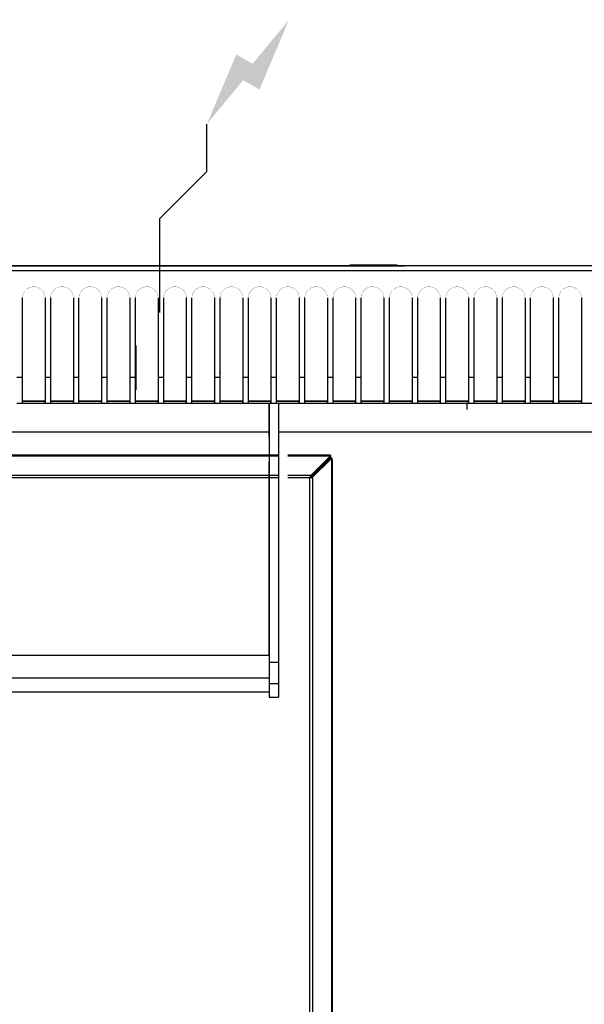
# Model space of a CAD drawing. Extents: x 0 to 1000, y -947 to 131.
# Drawn here: x 296 to 596, y -393 to 131 of the extents above; entities that cross this region are included whole.
import ezdxf

# ---------------------------------------------------------------- set-up
doc = ezdxf.new("R2010")
doc.units = 0
doc.header["$LTSCALE"] = 10
doc.header["$MEASUREMENT"] = 0
doc.layers.add('Capic_2d', color=7, linetype='CONTINUOUS')
doc.layers.add('Electricité', color=1, linetype='CONTINUOUS')

msp = doc.modelspace()

# ---------------------------------------------------------------- hatches: boundary and pattern name
at = {"layer": 'Electricité', "linetype": 'Continuous'}
msp.add_hatch(color=256, dxfattribs=at).paths.add_polyline_path([(438.66, 130.62), (419.33, 107.14), (410.67, 112.14), (395, 75), (414.33, 98.48), (422.99, 93.48)])

# ---------------------------------------------------------------- linework, layer by layer
at = {"layer": 'Capic_2d', "linetype": 'Continuous'}
for p, q in [((476.09, 0.08), (471.09, 0.08)), ((471.09, 0.08), (476.09, 0.08)), ((471.09, 0.08), (471.09, 0.08)), ((471.09, -0.16), (471.09, 0.08)), ((471.09, 0.08), (471.09, -0.16)), ((476.09, 0.08), (476.09, -0.16)), ((496.09, 0.08), (476.09, 0.08)), ((483.09, 0.08), (476.09, 0.08)), ((476.59, 0.08), (481.09, 0.08)), ((485.59, 0.08), (476.59, 0.08)), ((481.09, 0.08), (485.59, 0.08)), ((483.09, 0.08), (483.09, 0.08)), ((496.09, 0.08), (483.09, 0.08)), ((483.09, 0.08), (483.09, 0.08)), ((1.09, -0.16), (500.09, -0.16)), ((1.09, -2.68), (1000.09, -2.68)), ((297.09, -59.45), (297.09, -17.17)), ((309.09, -17.17), (309.09, -59.45)), ((309.09, -17.17), (309.09, -59.19)), ((312.09, -59.45), (312.09, -17.17)), ((324.09, -17.17), (324.09, -59.45)), ((324.09, -17.17), (324.09, -59.19)), ((327.09, -59.45), (327.09, -17.17)), ((339.09, -17.17), (339.09, -59.45)), ((339.09, -17.17), (339.09, -59.19)), ((342.09, -59.45), (342.09, -17.17)), ((354.09, -17.17), (354.09, -59.45)), ((354.09, -17.17), (354.09, -59.19)), ((357.09, -59.45), (357.09, -17.17)), ((369.09, -17.17), (369.09, -59.45)), ((369.09, -17.17), (369.09, -59.19)), ((372.09, -59.45), (372.09, -17.17)), ((384.09, -17.17), (384.09, -59.45)), ((384.09, -17.17), (384.09, -59.19)), ((387.09, -59.45), (387.09, -17.17)), ((399.09, -17.17), (399.09, -59.45)), ((399.09, -17.17), (399.09, -59.19)), ((402.09, -59.45), (402.09, -17.17)), ((414.09, -17.17), (414.09, -59.45)), ((414.09, -17.17), (414.09, -59.19)), ((417.09, -59.45), (417.09, -17.17)), ((429.09, -17.17), (429.09, -59.45)), ((429.09, -17.17), (429.09, -59.19)), ((432.09, -59.45), (432.09, -17.17)), ((444.09, -17.17), (444.09, -59.45)), ((444.09, -17.17), (444.09, -59.19)), ((447.09, -59.45), (447.09, -17.17)), ((459.09, -17.17), (459.09, -59.45)), ((459.09, -17.17), (459.09, -59.19)), ((462.09, -59.45), (462.09, -17.17)), ((474.09, -17.17), (474.09, -59.45)), ((474.09, -17.17), (474.09, -59.19)), ((477.09, -59.45), (477.09, -17.17)), ((489.09, -17.17), (489.09, -59.45)), ((489.09, -17.17), (489.09, -59.19)), ((492.09, -59.45), (492.09, -17.17)), ((504.09, -17.17), (504.09, -59.19)), ((504.09, -17.17), (504.09, -59.45)), ((507.09, -59.45), (507.09, -17.17)), ((519.09, -17.17), (519.09, -59.19)), ((519.09, -17.17), (519.09, -59.45)), ((522.09, -59.45), (522.09, -17.17)), ((534.09, -17.17), (534.09, -59.19)), ((534.09, -17.17), (534.09, -59.45)), ((537.09, -59.45), (537.09, -17.17)), ((549.09, -17.17), (549.09, -59.19)), ((549.09, -17.17), (549.09, -59.45)), ((552.09, -59.45), (552.09, -17.17)), ((564.09, -17.17), (564.09, -59.19)), ((564.09, -17.17), (564.09, -59.45)), ((567.09, -59.45), (567.09, -17.17)), ((579.09, -17.17), (579.09, -59.19)), ((579.09, -17.17), (579.09, -59.45)), ((582.09, -59.45), (582.09, -17.17)), ((594.09, -17.17), (594.09, -59.19)), ((594.09, -17.17), (594.09, -59.45)), ((357.09, -42.65), (357.26, -42.65)), ((357.26, -42.65), (357.09, -42.65)), ((357.26, -42.65), (357.26, -66.15)), ((402.09, -52.83), (402.1, -52.82)), ((402.13, -52.85), (402.09, -52.93)), ((402.13, -53.2), (402.09, -53.28)), ((402.09, -56.23), (402.13, -56.3)), ((402.13, -56.4), (402.09, -56.49)), ((402.09, -57.02), (402.13, -57.1)), ((402.13, -57.2), (402.09, -57.28)), ((402.13, -52.85), (402.13, -52.82)), ((402.13, -53.2), (402.13, -53.15)), ((402.13, -56.4), (402.13, -56.3)), ((402.13, -57.1), (402.13, -57.2)), ((507.09, -52.83), (507.1, -52.82)), ((507.13, -52.85), (507.09, -52.93)), ((507.13, -53.2), (507.09, -53.28)), ((507.09, -56.23), (507.13, -56.3)), ((507.13, -56.4), (507.09, -56.49)), ((507.09, -57.02), (507.13, -57.1)), ((507.13, -57.2), (507.09, -57.28)), ((507.13, -52.85), (507.13, -52.82)), ((507.13, -53.2), (507.13, -53.15)), ((507.13, -56.4), (507.13, -56.3)), ((507.13, -57.1), (507.13, -57.2)), ((294.09, -59.45), (297.09, -59.45)), ((297.09, -73.16), (297.09, -59.45)), ((309.09, -59.19), (309.09, -72.16)), ((309.09, -59.45), (312.09, -59.45)), ((309.09, -59.45), (309.09, -73.16)), ((312.09, -73.16), (312.09, -59.45)), ((324.09, -59.19), (324.09, -72.16)), ((324.09, -59.45), (327.09, -59.45)), ((324.09, -59.45), (324.09, -73.16)), ((327.09, -73.16), (327.09, -59.45)), ((339.09, -59.19), (339.09, -72.16)), ((339.09, -59.45), (342.09, -59.45)), ((339.09, -59.45), (339.09, -73.16)), ((342.09, -73.16), (342.09, -59.45)), ((354.09, -59.19), (354.09, -72.16)), ((354.09, -59.45), (357.09, -59.45)), ((354.09, -59.45), (354.09, -73.16)), ((357.09, -73.16), (357.09, -59.45)), ((369.09, -59.19), (369.09, -72.16)), ((369.09, -59.45), (372.09, -59.45)), ((369.09, -59.45), (369.09, -73.16)), ((372.09, -73.16), (372.09, -59.45)), ((384.09, -59.19), (384.09, -72.16)), ((384.09, -59.45), (387.09, -59.45)), ((384.09, -59.45), (384.09, -73.16)), ((387.09, -73.16), (387.09, -59.45)), ((399.09, -59.19), (399.09, -72.16)), ((399.09, -59.45), (402.09, -59.45)), ((399.09, -59.45), (399.09, -73.16)), ((402.09, -73.16), (402.09, -59.45)), ((414.09, -59.19), (414.09, -72.16)), ((414.09, -59.45), (417.09, -59.45)), ((414.09, -59.45), (414.09, -73.16)), ((417.09, -73.16), (417.09, -59.45)), ((429.09, -59.19), (429.09, -72.16)), ((429.09, -59.45), (432.09, -59.45)), ((429.09, -59.45), (429.09, -73.16)), ((432.09, -73.16), (432.09, -59.45)), ((444.09, -59.19), (444.09, -72.16)), ((444.09, -59.45), (447.09, -59.45)), ((444.09, -59.45), (444.09, -73.16)), ((447.09, -73.16), (447.09, -59.45)), ((459.09, -59.19), (459.09, -72.16)), ((459.09, -59.45), (462.09, -59.45)), ((459.09, -59.45), (459.09, -73.16)), ((462.09, -73.16), (462.09, -59.45)), ((474.09, -59.19), (474.09, -72.16)), ((474.09, -59.45), (477.09, -59.45)), ((474.09, -59.45), (474.09, -73.16)), ((477.09, -73.16), (477.09, -59.45)), ((489.09, -59.19), (489.09, -72.16)), ((489.09, -59.45), (489.09, -73.16)), ((492.09, -73.16), (492.09, -59.45)), ((504.09, -59.19), (504.09, -72.16)), ((504.09, -59.45), (504.09, -73.16)), ((504.09, -59.45), (507.09, -59.45)), ((507.09, -73.16), (507.09, -59.45)), ((519.09, -59.19), (519.09, -72.16)), ((519.09, -59.45), (519.09, -73.16)), ((519.09, -59.45), (522.09, -59.45)), ((522.09, -73.16), (522.09, -59.45)), ((534.09, -59.19), (534.09, -72.16)), ((534.09, -59.45), (537.09, -59.45)), ((534.09, -59.45), (534.09, -73.16)), ((537.09, -73.16), (537.09, -59.45)), ((549.09, -59.19), (549.09, -72.16)), ((549.09, -59.45), (549.09, -73.16)), ((549.09, -59.45), (552.09, -59.45)), ((552.09, -73.16), (552.09, -59.45)), ((564.09, -59.19), (564.09, -72.16)), ((564.09, -59.45), (564.09, -73.16)), ((564.09, -59.45), (567.09, -59.45)), ((567.09, -73.16), (567.09, -59.45)), ((579.09, -59.19), (579.09, -72.16)), ((579.09, -59.45), (579.09, -73.16)), ((579.09, -59.45), (582.09, -59.45)), ((582.09, -73.16), (582.09, -59.45)), ((594.09, -59.19), (594.09, -72.16)), ((594.09, -59.45), (594.09, -73.16)), ((294.09, -73.16), (297.09, -73.16)), ((309.09, -72.15), (297.09, -72.15)), ((297.09, -72.16), (309.09, -72.16)), ((297.09, -72.16), (309.09, -72.16)), ((297.09, -73.16), (297.09, -72.16)), ((297.09, -73.16), (309.09, -73.16)), ((309.09, -73.16), (309.09, -72.16)), ((309.09, -73.16), (312.09, -73.16)), ((324.09, -72.15), (312.09, -72.15)), ((312.09, -72.16), (324.09, -72.16)), ((312.09, -72.16), (324.09, -72.16)), ((312.09, -73.16), (312.09, -72.16)), ((312.09, -73.16), (324.09, -73.16)), ((324.09, -73.16), (324.09, -72.16)), ((324.09, -73.16), (327.09, -73.16)), ((339.09, -72.15), (327.09, -72.15)), ((327.09, -72.16), (339.09, -72.16)), ((327.09, -72.16), (339.09, -72.16)), ((327.09, -73.16), (327.09, -72.16)), ((327.09, -73.16), (339.09, -73.16)), ((339.09, -73.16), (339.09, -72.16)), ((339.09, -73.16), (342.09, -73.16)), ((354.09, -72.15), (342.09, -72.15)), ((342.09, -72.16), (354.09, -72.16)), ((342.09, -72.16), (354.09, -72.16)), ((342.09, -73.16), (342.09, -72.16)), ((342.09, -73.16), (354.09, -73.16)), ((354.09, -73.16), (354.09, -72.16)), ((354.09, -73.16), (357.09, -73.16)), ((369.09, -72.15), (357.09, -72.15)), ((357.09, -72.16), (369.09, -72.16)), ((357.09, -72.16), (369.09, -72.16)), ((357.09, -73.16), (357.09, -72.16)), ((357.09, -73.16), (369.09, -73.16)), ((369.09, -73.16), (369.09, -72.16)), ((369.09, -73.16), (372.09, -73.16)), ((384.09, -72.15), (372.09, -72.15)), ((372.09, -72.16), (384.09, -72.16)), ((372.09, -72.16), (384.09, -72.16)), ((372.09, -73.16), (372.09, -72.16)), ((372.09, -73.16), (384.09, -73.16)), ((384.09, -73.16), (384.09, -72.16)), ((384.09, -73.16), (387.09, -73.16)), ((399.09, -72.15), (387.09, -72.15)), ((387.09, -72.16), (399.09, -72.16)), ((387.09, -72.16), (399.09, -72.16)), ((387.09, -73.16), (387.09, -72.16)), ((387.09, -73.16), (399.09, -73.16)), ((399.09, -73.16), (399.09, -72.16)), ((399.09, -73.16), (402.09, -73.16)), ((414.09, -72.15), (402.09, -72.15)), ((402.09, -72.16), (414.09, -72.16)), ((402.09, -72.16), (414.09, -72.16)), ((402.09, -73.16), (402.09, -72.16)), ((402.09, -73.16), (414.09, -73.16)), ((414.09, -73.16), (414.09, -72.16)), ((414.09, -73.16), (417.09, -73.16)), ((429.09, -72.15), (417.09, -72.15)), ((417.09, -72.16), (429.09, -72.16)), ((417.09, -72.16), (428.09, -72.16)), ((417.09, -73.16), (417.09, -72.16)), ((417.09, -73.16), (429.09, -73.16)), ((428.09, -73.16), (428.09, -76.65)), ((428.09, -73.16), (428.09, -74.7)), ((428.09, -81.15), (428.09, -73.16)), ((428.09, -73.16), (428.09, -211)), ((428.59, -72.16), (429.09, -72.16)), ((429.09, -73.16), (429.09, -72.16)), ((429.09, -73.16), (432.09, -73.16)), ((444.09, -72.15), (432.09, -72.15)), ((432.09, -72.16), (433.59, -72.16)), ((432.09, -72.16), (444.09, -72.16)), ((432.09, -73.16), (432.09, -72.16)), ((432.09, -73.16), (444.09, -73.16)), ((433.09, -72.15), (433.09, -72.16)), ((433.59, -72.16), (433.09, -72.16)), ((433.09, -72.16), (435.59, -72.16)), ((433.09, -73.16), (433.09, -211)), ((433.59, -72.16), (435.59, -72.16)), ((433.59, -72.16), (435.59, -72.16)), ((435.59, -72.16), (444.09, -72.16)), ((444.09, -73.16), (444.09, -72.16)), ((444.09, -73.16), (447.09, -73.16)), ((459.09, -72.15), (447.09, -72.15)), ((447.09, -72.16), (459.09, -72.16)), ((447.09, -72.16), (459.09, -72.16)), ((447.09, -73.16), (447.09, -72.16)), ((447.09, -73.16), (459.09, -73.16)), ((459.09, -73.16), (459.09, -72.16)), ((459.09, -73.16), (462.09, -73.16)), ((467.59, -72.15), (462.09, -72.15)), ((474.09, -72.15), (462.09, -72.15)), ((462.09, -72.16), (474.09, -72.16)), ((462.09, -72.16), (474.09, -72.16)), ((462.09, -73.16), (462.09, -72.16)), ((462.09, -73.16), (474.09, -73.16)), ((474.09, -72.15), (467.59, -72.15)), ((474.09, -73.16), (474.09, -72.16)), ((474.09, -73.16), (477.09, -73.16)), ((489.09, -72.15), (477.09, -72.15)), ((489.09, -72.15), (477.09, -72.15)), ((477.09, -72.16), (489.09, -72.16)), ((477.09, -72.16), (489.09, -72.16)), ((477.09, -73.16), (477.09, -72.16)), ((477.09, -73.16), (489.09, -73.16)), ((489.09, -73.16), (489.09, -72.16)), ((489.09, -73.16), (1000.09, -73.16)), ((504.09, -72.15), (492.09, -72.15)), ((492.09, -72.16), (504.09, -72.16)), ((492.09, -72.16), (504.09, -72.16)), ((492.09, -73.16), (492.09, -72.16)), ((492.09, -73.16), (504.09, -73.16)), ((504.09, -73.16), (504.09, -72.16)), ((504.09, -73.16), (507.09, -73.16)), ((519.09, -72.15), (507.09, -72.15)), ((507.09, -72.16), (519.09, -72.16)), ((507.09, -72.16), (519.09, -72.16)), ((507.09, -73.16), (507.09, -72.16)), ((507.09, -73.16), (519.09, -73.16)), ((519.09, -73.16), (519.09, -72.16)), ((519.09, -73.16), (522.09, -73.16)), ((534.09, -72.15), (522.09, -72.15)), ((522.09, -72.16), (533.09, -72.16)), ((522.09, -72.16), (534.09, -72.16)), ((522.09, -73.16), (522.09, -72.16)), ((522.09, -73.16), (534.09, -73.16)), ((533.09, -73.16), (533.09, -74.7)), ((533.09, -73.16), (533.09, -76.65)), ((533.59, -72.16), (534.09, -72.16)), ((534.09, -73.16), (534.09, -72.16)), ((534.09, -73.16), (537.09, -73.16)), ((549.09, -72.15), (537.09, -72.15)), ((537.09, -72.16), (549.09, -72.16)), ((537.09, -73.16), (537.09, -72.16)), ((537.09, -72.16), (538.59, -72.16)), ((537.09, -73.16), (549.09, -73.16)), ((538.09, -72.15), (538.09, -72.16)), ((538.09, -72.16), (540.59, -72.16)), ((538.59, -72.16), (538.09, -72.16)), ((538.59, -72.16), (540.59, -72.16)), ((538.59, -72.16), (540.59, -72.16)), ((540.59, -72.16), (549.09, -72.16)), ((549.09, -73.16), (549.09, -72.16)), ((549.09, -73.16), (552.09, -73.16)), ((564.09, -72.15), (552.09, -72.15)), ((552.09, -72.16), (564.09, -72.16)), ((552.09, -72.16), (564.09, -72.16)), ((552.09, -73.16), (552.09, -72.16)), ((552.09, -73.16), (564.09, -73.16)), ((564.09, -73.16), (564.09, -72.16)), ((564.09, -73.16), (567.09, -73.16)), ((579.09, -72.15), (567.09, -72.15)), ((572.59, -72.15), (567.09, -72.15)), ((567.09, -72.16), (579.09, -72.16)), ((567.09, -72.16), (579.09, -72.16)), ((567.09, -73.16), (567.09, -72.16)), ((567.09, -73.16), (579.09, -73.16)), ((579.09, -72.15), (572.59, -72.15)), ((579.09, -73.16), (579.09, -72.16)), ((579.09, -73.16), (582.09, -73.16)), ((594.09, -72.15), (582.09, -72.15)), ((594.09, -72.15), (582.09, -72.15)), ((582.09, -72.16), (594.09, -72.16)), ((582.09, -72.16), (594.09, -72.16)), ((582.09, -73.16), (582.09, -72.16)), ((582.09, -73.16), (594.09, -73.16)), ((594.09, -73.16), (594.09, -72.16)), ((428.09, -81.15), (428.09, -74.7)), ((428.09, -81.15), (428.09, -76.65)), ((428.09, -91.28), (428.09, -81.15)), ((428.09, -88.65), (70.09, -88.65)), ((1000.09, -88.65), (433.09, -88.65)), ((428.09, -91.28), (428.09, -104.4)), ((433.14, -100.94), (75.14, -100.94)), ((75.14, -101.23), (433.14, -101.23)), ((428.09, -207.32), (428.09, -104.4)), ((460.66, -100.94), (438.14, -100.94)), ((438.14, -101.23), (460.66, -101.23)), ((460.66, -101.23), (450.16, -111.84)), ((460.66, -101.94), (450.16, -112.55)), ((450.16, -112.96), (460.77, -102.46)), ((450.87, -112.96), (461.47, -102.46)), ((460.66, -101.94), (453.66, -109.14)), ((460.66, -100.94), (460.66, -101.23)), ((460.66, -101.23), (460.66, -101.94)), ((460.66, -102.56), (460.66, -101.94)), ((461.47, -102.46), (460.77, -102.46)), ((461.47, -102.46), (461.47, -103.46)), ((461.47, -792.64), (461.47, -103.46)), ((461.77, -103.46), (461.47, -103.46)), ((461.77, -103.46), (461.47, -103.46)), ((461.77, -792.64), (461.77, -103.46)), ((453.32, -109.83), (452.85, -109.83)), ((453.66, -109.14), (453.54, -109.14)), ((453.66, -109.5), (453.66, -109.14)), ((75.14, -111.55), (433.14, -111.55)), ((433.14, -112.96), (75.14, -112.96)), ((438.14, -111.55), (450.16, -111.55)), ((449.74, -112.96), (438.14, -112.96)), ((450.16, -112.96), (449.74, -112.96)), ((449.74, -783.13), (449.74, -112.96)), ((450.16, -111.87), (450.16, -111.55)), ((450.16, -111.55), (450.16, -111.84)), ((450.16, -111.84), (450.16, -111.87)), ((450.16, -112.96), (450.16, -111.87)), ((450.84, -112.96), (450.16, -112.96)), ((450.84, -112.96), (450.16, -112.96)), ((450.87, -112.96), (450.84, -112.96)), ((450.87, -112.96), (451.16, -112.96)), ((451.16, -112.96), (451.16, -783.13)), ((428.09, -207.32), (70.09, -207.32)), ((428.09, -207.27), (428.09, -219.37)), ((428.09, -207.27), (428.09, -207.32)), ((428.09, -211), (428.09, -222.21)), ((428.09, -211), (433.09, -211)), ((433.09, -211), (433.09, -222.21)), ((70.09, -219.32), (428.09, -219.32)), ((428.09, -219.32), (428.09, -226.73)), ((428.09, -219.32), (428.09, -219.37)), ((428.09, -222.21), (428.09, -229.48)), ((428.09, -222.21), (433.09, -222.21)), ((433.09, -222.21), (433.09, -229.48)), ((70.09, -226.68), (428.09, -226.68)), ((428.09, -226.68), (428.09, -226.73)), ((428.09, -226.68), (428.09, -229.59)), ((428.09, -229.48), (428.09, -229.59)), ((428.09, -229.48), (433.09, -229.48)), ((428.09, -229.59), (433.09, -229.59)), ((433.09, -229.48), (433.09, -229.59))]:
    msp.add_line(p, q, dxfattribs=at)
msp.add_lwpolyline([(0, 0), (1000, 0), (1000, -925), (0, -925)], close=True, dxfattribs=at)
at = {"layer": 'Capic_2d', "linetype": 'Continuous', "const_width": 0.1}
for points in [[(297.09, -17.17), (297.11, -16.71), (297.16, -16.26), (297.25, -15.81), (297.38, -15.38), (297.54, -14.95), (297.74, -14.54), (297.97, -14.14), (298.23, -13.76), (298.53, -13.4), (298.85, -13.07), (299.19, -12.76), (299.56, -12.48), (299.95, -12.23), (300.36, -12), (300.79, -11.81), (301.23, -11.65), (301.69, -11.53), (302.15, -11.44), (302.62, -11.39), (303.09, -11.37), (303.56, -11.39), (304.03, -11.44), (304.49, -11.53), (304.94, -11.65), (305.38, -11.81), (305.81, -12), (306.22, -12.23), (306.61, -12.48), (306.98, -12.76), (307.33, -13.07), (307.65, -13.4), (307.94, -13.76), (308.2, -14.14), (308.43, -14.54), (308.63, -14.95), (308.79, -15.38), (308.92, -15.81), (309.01, -16.26), (309.07, -16.71), (309.09, -17.17)], [(312.09, -17.17), (312.11, -16.71), (312.16, -16.26), (312.25, -15.81), (312.38, -15.38), (312.54, -14.95), (312.74, -14.54), (312.97, -14.14), (313.23, -13.76), (313.53, -13.4), (313.85, -13.07), (314.19, -12.76), (314.56, -12.48), (314.95, -12.23), (315.36, -12), (315.79, -11.81), (316.23, -11.65), (316.69, -11.53), (317.15, -11.44), (317.62, -11.39), (318.09, -11.37), (318.56, -11.39), (319.03, -11.44), (319.49, -11.53), (319.94, -11.65), (320.38, -11.81), (320.81, -12), (321.22, -12.23), (321.61, -12.48), (321.98, -12.76), (322.33, -13.07), (322.65, -13.4), (322.94, -13.76), (323.2, -14.14), (323.43, -14.54), (323.63, -14.95), (323.79, -15.38), (323.92, -15.81), (324.01, -16.26), (324.07, -16.71), (324.09, -17.17)], [(327.09, -17.17), (327.11, -16.71), (327.16, -16.26), (327.25, -15.81), (327.38, -15.38), (327.54, -14.95), (327.74, -14.54), (327.97, -14.14), (328.23, -13.76), (328.53, -13.4), (328.85, -13.07), (329.19, -12.76), (329.56, -12.48), (329.95, -12.23), (330.36, -12), (330.79, -11.81), (331.23, -11.65), (331.69, -11.53), (332.15, -11.44), (332.62, -11.39), (333.09, -11.37), (333.56, -11.39), (334.03, -11.44), (334.49, -11.53), (334.94, -11.65), (335.38, -11.81), (335.81, -12), (336.22, -12.23), (336.61, -12.48), (336.98, -12.76), (337.33, -13.07), (337.65, -13.4), (337.94, -13.76), (338.2, -14.14), (338.43, -14.54), (338.63, -14.95), (338.79, -15.38), (338.92, -15.81), (339.01, -16.26), (339.07, -16.71), (339.09, -17.17)], [(342.09, -17.17), (342.11, -16.71), (342.16, -16.26), (342.25, -15.81), (342.38, -15.38), (342.54, -14.95), (342.74, -14.54), (342.97, -14.14), (343.23, -13.76), (343.53, -13.4), (343.85, -13.07), (344.19, -12.76), (344.56, -12.48), (344.95, -12.23), (345.36, -12), (345.79, -11.81), (346.23, -11.65), (346.69, -11.53), (347.15, -11.44), (347.62, -11.39), (348.09, -11.37), (348.56, -11.39), (349.03, -11.44), (349.49, -11.53), (349.94, -11.65), (350.38, -11.81), (350.81, -12), (351.22, -12.23), (351.61, -12.48), (351.98, -12.76), (352.33, -13.07), (352.65, -13.4), (352.94, -13.76), (353.2, -14.14), (353.43, -14.54), (353.63, -14.95), (353.79, -15.38), (353.92, -15.81), (354.01, -16.26), (354.07, -16.71), (354.09, -17.17)], [(357.09, -17.17), (357.11, -16.66), (357.18, -16.16), (357.29, -15.67), (357.45, -15.18), (357.65, -14.72), (357.89, -14.27), (358.17, -13.84), (358.49, -13.44), (358.85, -13.07), (359.23, -12.73), (359.65, -12.42), (360.09, -12.15), (360.55, -11.91), (361.04, -11.72), (361.54, -11.57), (362.05, -11.46), (362.57, -11.39), (363.09, -11.37), (363.61, -11.39), (364.13, -11.46), (364.64, -11.57), (365.14, -11.72), (365.62, -11.91), (366.09, -12.15), (366.53, -12.42), (366.94, -12.73), (367.33, -13.07), (367.68, -13.44), (368, -13.84), (368.28, -14.27), (368.53, -14.72), (368.73, -15.18), (368.88, -15.67), (369, -16.16), (369.07, -16.66), (369.09, -17.17)], [(372.09, -17.17), (372.11, -16.66), (372.18, -16.16), (372.29, -15.67), (372.45, -15.18), (372.65, -14.72), (372.89, -14.27), (373.17, -13.84), (373.49, -13.44), (373.85, -13.07), (374.23, -12.73), (374.65, -12.42), (375.09, -12.15), (375.55, -11.91), (376.04, -11.72), (376.54, -11.57), (377.05, -11.46), (377.57, -11.39), (378.09, -11.37), (378.61, -11.39), (379.13, -11.46), (379.64, -11.57), (380.14, -11.72), (380.62, -11.91), (381.09, -12.15), (381.53, -12.42), (381.94, -12.73), (382.33, -13.07), (382.68, -13.44), (383, -13.84), (383.28, -14.27), (383.53, -14.72), (383.73, -15.18), (383.88, -15.67), (384, -16.16), (384.07, -16.66), (384.09, -17.17)], [(387.09, -17.17), (387.11, -16.66), (387.18, -16.16), (387.29, -15.67), (387.45, -15.18), (387.65, -14.72), (387.89, -14.27), (388.17, -13.84), (388.49, -13.44), (388.85, -13.07), (389.23, -12.73), (389.65, -12.42), (390.09, -12.15), (390.55, -11.91), (391.04, -11.72), (391.54, -11.57), (392.05, -11.46), (392.57, -11.39), (393.09, -11.37), (393.61, -11.39), (394.13, -11.46), (394.64, -11.57), (395.14, -11.72), (395.62, -11.91), (396.09, -12.15), (396.53, -12.42), (396.94, -12.73), (397.33, -13.07), (397.68, -13.44), (398, -13.84), (398.28, -14.27), (398.53, -14.72), (398.73, -15.18), (398.88, -15.67), (399, -16.16), (399.07, -16.66), (399.09, -17.17)], [(402.09, -17.17), (402.11, -16.66), (402.18, -16.16), (402.29, -15.67), (402.45, -15.18), (402.65, -14.72), (402.89, -14.27), (403.17, -13.84), (403.49, -13.44), (403.85, -13.07), (404.23, -12.73), (404.65, -12.42), (405.09, -12.15), (405.55, -11.91), (406.04, -11.72), (406.54, -11.57), (407.05, -11.46), (407.57, -11.39), (408.09, -11.37), (408.61, -11.39), (409.13, -11.46), (409.64, -11.57), (410.14, -11.72), (410.62, -11.91), (411.09, -12.15), (411.53, -12.42), (411.94, -12.73), (412.33, -13.07), (412.68, -13.44), (413, -13.84), (413.28, -14.27), (413.53, -14.72), (413.73, -15.18), (413.88, -15.67), (414, -16.16), (414.07, -16.66), (414.09, -17.17)], [(417.09, -17.17), (417.11, -16.66), (417.18, -16.16), (417.29, -15.67), (417.45, -15.18), (417.65, -14.72), (417.89, -14.27), (418.17, -13.84), (418.49, -13.44), (418.85, -13.07), (419.23, -12.73), (419.65, -12.42), (420.09, -12.15), (420.55, -11.91), (421.04, -11.72), (421.54, -11.57), (422.05, -11.46), (422.57, -11.39), (423.09, -11.37), (423.61, -11.39), (424.13, -11.46), (424.64, -11.57), (425.14, -11.72), (425.62, -11.91), (426.09, -12.15), (426.53, -12.42), (426.94, -12.73), (427.33, -13.07), (427.68, -13.44), (428, -13.84), (428.28, -14.27), (428.53, -14.72), (428.73, -15.18), (428.88, -15.67), (429, -16.16), (429.07, -16.66), (429.09, -17.17)], [(432.09, -17.17), (432.11, -16.66), (432.18, -16.16), (432.29, -15.67), (432.45, -15.18), (432.65, -14.72), (432.89, -14.27), (433.17, -13.84), (433.49, -13.44), (433.85, -13.07), (434.23, -12.73), (434.65, -12.42), (435.09, -12.15), (435.55, -11.91), (436.04, -11.72), (436.54, -11.57), (437.05, -11.46), (437.57, -11.39), (438.09, -11.37), (438.61, -11.39), (439.13, -11.46), (439.64, -11.57), (440.14, -11.72), (440.62, -11.91), (441.09, -12.15), (441.53, -12.42), (441.94, -12.73), (442.33, -13.07), (442.68, -13.44), (443, -13.84), (443.28, -14.27), (443.53, -14.72), (443.73, -15.18), (443.88, -15.67), (444, -16.16), (444.07, -16.66), (444.09, -17.17)], [(447.09, -17.17), (447.11, -16.66), (447.18, -16.16), (447.29, -15.67), (447.45, -15.18), (447.65, -14.72), (447.89, -14.27), (448.17, -13.84), (448.49, -13.44), (448.85, -13.07), (449.23, -12.73), (449.65, -12.42), (450.09, -12.15), (450.55, -11.91), (451.04, -11.72), (451.54, -11.57), (452.05, -11.46), (452.57, -11.39), (453.09, -11.37), (453.61, -11.39), (454.13, -11.46), (454.64, -11.57), (455.14, -11.72), (455.62, -11.91), (456.09, -12.15), (456.53, -12.42), (456.94, -12.73), (457.33, -13.07), (457.68, -13.44), (458, -13.84), (458.28, -14.27), (458.53, -14.72), (458.73, -15.18), (458.88, -15.67), (459, -16.16), (459.07, -16.66), (459.09, -17.17)], [(462.09, -17.17), (462.11, -16.66), (462.18, -16.16), (462.29, -15.67), (462.45, -15.18), (462.65, -14.72), (462.89, -14.27), (463.17, -13.84), (463.49, -13.44), (463.85, -13.07), (464.23, -12.73), (464.65, -12.42), (465.09, -12.15), (465.55, -11.91), (466.04, -11.72), (466.54, -11.57), (467.05, -11.46), (467.57, -11.39), (468.09, -11.37), (468.61, -11.39), (469.13, -11.46), (469.64, -11.57), (470.14, -11.72), (470.62, -11.91), (471.09, -12.15), (471.53, -12.42), (471.94, -12.73), (472.33, -13.07), (472.68, -13.44), (473, -13.84), (473.28, -14.27), (473.53, -14.72), (473.73, -15.18), (473.88, -15.67), (474, -16.16), (474.07, -16.66), (474.09, -17.17)], [(477.09, -17.17), (477.11, -16.71), (477.16, -16.26), (477.25, -15.81), (477.38, -15.38), (477.54, -14.95), (477.74, -14.54), (477.97, -14.14), (478.23, -13.76), (478.53, -13.4), (478.85, -13.07), (479.19, -12.76), (479.56, -12.48), (479.95, -12.23), (480.36, -12), (480.79, -11.81), (481.23, -11.65), (481.69, -11.53), (482.15, -11.44), (482.62, -11.39), (483.09, -11.37), (483.56, -11.39), (484.03, -11.44), (484.49, -11.53), (484.94, -11.65), (485.38, -11.81), (485.81, -12), (486.22, -12.23), (486.61, -12.48), (486.98, -12.76), (487.33, -13.07), (487.65, -13.4), (487.94, -13.76), (488.2, -14.14), (488.43, -14.54), (488.63, -14.95), (488.79, -15.38), (488.92, -15.81), (489.01, -16.26), (489.07, -16.71), (489.09, -17.17)], [(492.09, -17.17), (492.11, -16.66), (492.18, -16.16), (492.29, -15.67), (492.45, -15.18), (492.65, -14.72), (492.89, -14.27), (493.17, -13.84), (493.49, -13.44), (493.85, -13.07), (494.23, -12.73), (494.65, -12.42), (495.09, -12.15), (495.55, -11.91), (496.04, -11.72), (496.54, -11.57), (497.05, -11.46), (497.57, -11.39), (498.09, -11.37), (498.61, -11.39), (499.13, -11.46), (499.64, -11.57), (500.14, -11.72), (500.62, -11.91), (501.09, -12.15), (501.53, -12.42), (501.94, -12.73), (502.33, -13.07), (502.68, -13.44), (503, -13.84), (503.28, -14.27), (503.53, -14.72), (503.73, -15.18), (503.88, -15.67), (504, -16.16), (504.07, -16.66), (504.09, -17.17)], [(507.09, -17.17), (507.11, -16.66), (507.18, -16.16), (507.29, -15.67), (507.45, -15.18), (507.65, -14.72), (507.89, -14.27), (508.17, -13.84), (508.49, -13.44), (508.85, -13.07), (509.23, -12.73), (509.65, -12.42), (510.09, -12.15), (510.55, -11.91), (511.04, -11.72), (511.54, -11.57), (512.05, -11.46), (512.57, -11.39), (513.09, -11.37), (513.61, -11.39), (514.13, -11.46), (514.64, -11.57), (515.14, -11.72), (515.62, -11.91), (516.09, -12.15), (516.53, -12.42), (516.94, -12.73), (517.33, -13.07), (517.68, -13.44), (518, -13.84), (518.28, -14.27), (518.53, -14.72), (518.73, -15.18), (518.88, -15.67), (519, -16.16), (519.07, -16.66), (519.09, -17.17)], [(522.09, -17.17), (522.11, -16.66), (522.18, -16.16), (522.29, -15.67), (522.45, -15.18), (522.65, -14.72), (522.89, -14.27), (523.17, -13.84), (523.49, -13.44), (523.85, -13.07), (524.23, -12.73), (524.65, -12.42), (525.09, -12.15), (525.55, -11.91), (526.04, -11.72), (526.54, -11.57), (527.05, -11.46), (527.57, -11.39), (528.09, -11.37), (528.61, -11.39), (529.13, -11.46), (529.64, -11.57), (530.14, -11.72), (530.62, -11.91), (531.09, -12.15), (531.53, -12.42), (531.94, -12.73), (532.33, -13.07), (532.68, -13.44), (533, -13.84), (533.28, -14.27), (533.53, -14.72), (533.73, -15.18), (533.88, -15.67), (534, -16.16), (534.07, -16.66), (534.09, -17.17)], [(537.09, -17.17), (537.11, -16.66), (537.18, -16.16), (537.29, -15.67), (537.45, -15.18), (537.65, -14.72), (537.89, -14.27), (538.17, -13.84), (538.49, -13.44), (538.85, -13.07), (539.23, -12.73), (539.65, -12.42), (540.09, -12.15), (540.55, -11.91), (541.04, -11.72), (541.54, -11.57), (542.05, -11.46), (542.57, -11.39), (543.09, -11.37), (543.61, -11.39), (544.13, -11.46), (544.64, -11.57), (545.14, -11.72), (545.62, -11.91), (546.09, -12.15), (546.53, -12.42), (546.94, -12.73), (547.33, -13.07), (547.68, -13.44), (548, -13.84), (548.28, -14.27), (548.53, -14.72), (548.73, -15.18), (548.88, -15.67), (549, -16.16), (549.07, -16.66), (549.09, -17.17)], [(552.09, -17.17), (552.11, -16.66), (552.18, -16.16), (552.29, -15.67), (552.45, -15.18), (552.65, -14.72), (552.89, -14.27), (553.17, -13.84), (553.49, -13.44), (553.85, -13.07), (554.23, -12.73), (554.65, -12.42), (555.09, -12.15), (555.55, -11.91), (556.04, -11.72), (556.54, -11.57), (557.05, -11.46), (557.57, -11.39), (558.09, -11.37), (558.61, -11.39), (559.13, -11.46), (559.64, -11.57), (560.14, -11.72), (560.62, -11.91), (561.09, -12.15), (561.53, -12.42), (561.94, -12.73), (562.33, -13.07), (562.68, -13.44), (563, -13.84), (563.28, -14.27), (563.53, -14.72), (563.73, -15.18), (563.88, -15.67), (564, -16.16), (564.07, -16.66), (564.09, -17.17)], [(567.09, -17.17), (567.11, -16.66), (567.18, -16.16), (567.29, -15.67), (567.45, -15.18), (567.65, -14.72), (567.89, -14.27), (568.17, -13.84), (568.49, -13.44), (568.85, -13.07), (569.23, -12.73), (569.65, -12.42), (570.09, -12.15), (570.55, -11.91), (571.04, -11.72), (571.54, -11.57), (572.05, -11.46), (572.57, -11.39), (573.09, -11.37), (573.61, -11.39), (574.13, -11.46), (574.64, -11.57), (575.14, -11.72), (575.62, -11.91), (576.09, -12.15), (576.53, -12.42), (576.94, -12.73), (577.33, -13.07), (577.68, -13.44), (578, -13.84), (578.28, -14.27), (578.53, -14.72), (578.73, -15.18), (578.88, -15.67), (579, -16.16), (579.07, -16.66), (579.09, -17.17)], [(582.09, -17.17), (582.11, -16.71), (582.16, -16.26), (582.25, -15.81), (582.38, -15.38), (582.54, -14.95), (582.74, -14.54), (582.97, -14.14), (583.23, -13.76), (583.53, -13.4), (583.85, -13.07), (584.19, -12.76), (584.56, -12.48), (584.95, -12.23), (585.36, -12), (585.79, -11.81), (586.23, -11.65), (586.69, -11.53), (587.15, -11.44), (587.62, -11.39), (588.09, -11.37), (588.56, -11.39), (589.03, -11.44), (589.49, -11.53), (589.94, -11.65), (590.38, -11.81), (590.81, -12), (591.22, -12.23), (591.61, -12.48), (591.98, -12.76), (592.33, -13.07), (592.65, -13.4), (592.94, -13.76), (593.2, -14.14), (593.43, -14.54), (593.63, -14.95), (593.79, -15.38), (593.92, -15.81), (594.01, -16.26), (594.07, -16.71), (594.09, -17.17)], [(402.09, -52.85), (402.09, -52.85), (402.1, -52.85), (402.1, -52.85), (402.11, -52.85), (402.12, -52.85), (402.12, -52.85), (402.13, -52.85), (402.13, -52.85)], [(402.13, -53.15), (402.13, -53.15), (402.12, -53.15), (402.12, -53.15), (402.11, -53.15), (402.1, -53.16), (402.1, -53.16), (402.09, -53.16), (402.09, -53.16)], [(402.13, -53.2), (402.13, -53.2), (402.12, -53.2), (402.12, -53.19), (402.11, -53.19), (402.1, -53.19), (402.1, -53.19), (402.09, -53.19), (402.09, -53.19)], [(402.09, -56.33), (402.09, -56.33), (402.1, -56.32), (402.1, -56.32), (402.11, -56.31), (402.12, -56.31), (402.12, -56.31), (402.13, -56.31), (402.13, -56.3)], [(402.09, -56.38), (402.09, -56.38), (402.1, -56.38), (402.1, -56.39), (402.11, -56.39), (402.12, -56.39), (402.12, -56.4), (402.13, -56.4), (402.13, -56.4)], [(402.13, -57.1), (402.13, -57.1), (402.12, -57.11), (402.12, -57.11), (402.11, -57.11), (402.1, -57.12), (402.1, -57.12), (402.09, -57.12), (402.09, -57.13)], [(402.09, -57.17), (402.09, -57.18), (402.1, -57.18), (402.1, -57.18), (402.11, -57.19), (402.12, -57.19), (402.12, -57.19), (402.13, -57.2), (402.13, -57.2)], [(507.09, -52.85), (507.09, -52.85), (507.1, -52.85), (507.1, -52.85), (507.11, -52.85), (507.12, -52.85), (507.12, -52.85), (507.13, -52.85), (507.13, -52.85)], [(507.13, -53.15), (507.13, -53.15), (507.12, -53.15), (507.12, -53.15), (507.11, -53.15), (507.1, -53.16), (507.1, -53.16), (507.09, -53.16), (507.09, -53.16)], [(507.13, -53.2), (507.13, -53.2), (507.12, -53.2), (507.12, -53.19), (507.11, -53.19), (507.1, -53.19), (507.1, -53.19), (507.09, -53.19), (507.09, -53.19)], [(507.09, -56.33), (507.09, -56.33), (507.1, -56.32), (507.1, -56.32), (507.11, -56.31), (507.12, -56.31), (507.12, -56.31), (507.13, -56.31), (507.13, -56.3)], [(507.09, -56.38), (507.09, -56.38), (507.1, -56.38), (507.1, -56.39), (507.11, -56.39), (507.12, -56.39), (507.12, -56.4), (507.13, -56.4), (507.13, -56.4)], [(507.13, -57.1), (507.13, -57.1), (507.12, -57.11), (507.12, -57.11), (507.11, -57.11), (507.1, -57.12), (507.1, -57.12), (507.09, -57.12), (507.09, -57.13)], [(507.09, -57.17), (507.09, -57.18), (507.1, -57.18), (507.1, -57.18), (507.11, -57.19), (507.12, -57.19), (507.12, -57.19), (507.13, -57.2), (507.13, -57.2)]]:
    msp.add_lwpolyline(points, dxfattribs=at)
at = {"layer": 'Capic_2d', "linetype": 'Continuous'}
for centre in [(402.13, -52.92), (507.13, -52.92)]:
    msp.add_arc(centre, 0.1, 90, 109.1519, dxfattribs=at)
at = {"layer": 'Electricité', "linetype": 'Continuous'}
for p, q in [((395, 50), (395, 75)), ((370, 25), (395, 50)), ((370, -25), (370, 25)), ((345, 0), (395, 0))]:
    msp.add_line(p, q, dxfattribs=at)

doc.saveas('drawing.dxf')
